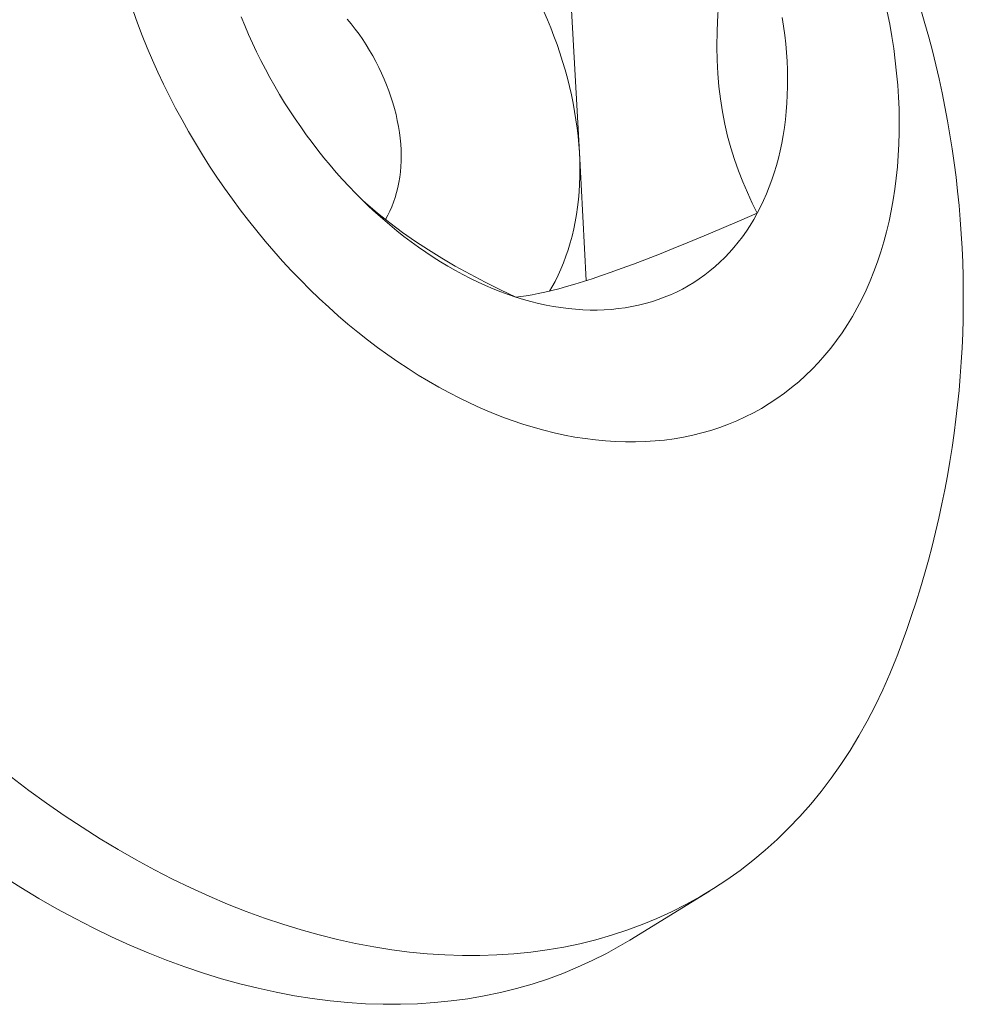
# Model space of a CAD drawing. Extents: x -18 to 154, y -31 to 125.
# Drawn here: x 82 to 82, y 11 to 11 of the extents above; entities that cross this region are included whole.
import ezdxf

# ---------------------------------------------------------------- set-up
doc = ezdxf.new("R2010")
doc.units = 0
doc.header["$MEASUREMENT"] = 0
doc.layers.get('0').update_dxf_attribs({"linetype": 'CONTINUOUS', "lineweight": 15})

msp = doc.modelspace()

# ---------------------------------------------------------------- linework, layer by layer
at = {"color": 8}
for p, q in [((82.19058246336795, 11.38960499477963), (82.19275878812903, 11.34952177164968)), ((82.19275878812903, 11.34952177164968), (82.19445279097795, 11.31832188118068))]:
    msp.add_line(p, q, dxfattribs=at)
msp.add_line((82.22442915615284, 11.16962429970062), (82.20509827069088, 11.15773710513486))
at = {"color": 8, "flags": 128}
for points in [[(82.23173854209347, 11.41491321546804), (82.23058507814585, 11.40999032205423), (82.22953312709899, 11.40505999936923), (82.22859832617507, 11.40013369276904), (82.22779631259652, 11.39522284760983), (82.22724485035246, 11.39117304407887), (82.22680455321711, 11.3871410066721), (82.22648364606232, 11.3831424786111), (82.22629035376008, 11.37919320311747), (82.22623290118202, 11.37530892341289), (82.22629687223969, 11.37202952898409), (82.2264652529608, 11.36880685521729), (82.22673678763863, 11.36565059522022), (82.22711022056649, 11.36257044210052), (82.2276012623505, 11.35947036257202), (82.22819366831322, 11.35645321993212), (82.22888075795493, 11.3535223640597), (82.22965585077611, 11.35068114483369), (82.23054557950343, 11.34782813082055), (82.23151585052858, 11.34506316342234), (82.23255872624134, 11.34238409934679), (82.2336776864189, 11.33976280843627), (82.23485734493431, 11.33721839777553), (82.23609119161563, 11.33474676920813)], [(82.1840933764197, 11.38388258370088), (82.18496534395354, 11.38187774207103), (82.18579472685974, 11.37986272187905), (82.18658086081462, 11.37783913712741), (82.18732311613599, 11.37580860867871), (82.18802089828773, 11.37377276295732), (82.1886736483566, 11.3717332306467), (82.18928084349886, 11.36969164538315), (82.18984199735985, 11.36764964244742), (82.19035666046341, 11.36560885745482), (82.19082442057174, 11.36357092504509), (82.19124490301544, 11.36153747757297), (82.19161777099441, 11.35951014380104), (82.19194272584639, 11.35749054759473), (82.19221950728729, 11.35548030662187), (82.19244789361915, 11.35348103105688), (82.19262770190767, 11.35149432229102), (82.19275878812903, 11.34952177164968)], [(82.13623214622703, 11.38203833741972), (82.13721859625866, 11.38083614686812), (82.13817553808542, 11.37960296045452), (82.13910149617232, 11.37834067966293), (82.13999504275944, 11.37705125083889), (82.14085480006236, 11.37573666218814), (82.14167944239773, 11.37439894071113), (82.14246769822682, 11.37304014907736), (82.14321835211638, 11.37166238244513), (82.14393024661251, 11.37026776523067), (82.14460228402538, 11.36885844783265), (82.14523342812208, 11.36743660331632), (82.14582270572419, 11.36600442406294), (82.14636920820828, 11.36456411838904), (82.14687209290719, 11.3631179071416), (82.14733058440925, 11.36166802027356), (82.14774397575354, 11.36021669340537), (82.14811162952083, 11.35876616437782), (82.14843297881544, 11.35731866980158), (82.14870752814022, 11.35587644160839), (82.14893485416007, 11.35444170360953), (82.14911460635449, 11.35301666806706), (82.14924650755881, 11.35160353228247), (82.14933035439083, 11.3502044752087), (82.14936601756494, 11.34882165409039), (82.14935344209096, 11.34745720113745), (82.14929264735952, 11.34611322023742), (82.14918372711168, 11.34479178371149), (82.14902684929427, 11.34349492911892), (82.14882225580197, 11.34222465611558), (82.14857026210268, 11.34098292337029), (82.14827125675276, 11.339771645545), (82.14792570079658, 11.33859269034233), (82.14753412705659, 11.33744787562569), (82.14709713931086, 11.33633896661644), (82.14661541136297, 11.3352676731719), (82.14608968600248, 11.33423564714883), (82.14552077385974, 11.33324447985672), (82.14552148218854, 11.33324564431442)], [(82.19275878812903, 11.34952177164968), (82.19284104728513, 11.34756495911791), (82.19287441348752, 11.34562545207465), (82.19285886001012, 11.34370480403743), (82.19279439931131, 11.34180455341795), (82.1926810830231, 11.33992622228996), (82.19251900191023, 11.33807131516997), (82.19230828579725, 11.33624131781216), (82.19204910346502, 11.33443769601829), (82.19174166251469, 11.33266189446377), (82.19138620920216, 11.33091533554043), (82.19098302824045, 11.32919941821703), (82.1905324425718, 11.32751551691897), (82.19003481310881, 11.32586498042716), (82.18949053844574, 11.32424913079788), (82.18890005453875, 11.32266926230367), (82.18826383435714, 11.32112664039667), (82.18758238750411, 11.31962250069509), (82.18685625980902, 11.31815804799342), (82.18608603288965, 11.3167344552974), (82.18552981415621, 11.31577764804058)], [(82.17730879827604, 11.31431197212482), (82.17356953675744, 11.31609035061846), (82.16985902803424, 11.3179404917141), (82.16618582521505, 11.31986711127971), (82.16255848140861, 11.32187492518324), (82.15926519832328, 11.3238008561533), (82.15602210010411, 11.32580602615412), (82.15284061216971, 11.32789138156665), (82.14973215993871, 11.33005786877203), (82.146616027719, 11.3323773676193), (82.14359267800717, 11.33478746686794), (82.14067548580101, 11.33728179708476), (82.13997595623073, 11.33792495042792)], [(82.23609119161563, 11.33474676920813), (82.23172653154188, 11.3328619673479), (82.22741014918017, 11.33102010167841), (82.22315907603536, 11.32923129843457), (82.21899034361172, 11.32750568385115), (82.21561094704316, 11.32613137040156), (82.21230415847788, 11.32481130170021), (82.20908634623845, 11.32355351650361), (82.20597387864723, 11.32236605356829), (82.20298312402656, 11.32125695165078), (82.20051787445902, 11.32037043623544), (82.19815133076747, 11.31954603779784), (82.1958902128838, 11.31878590374649), (82.19374124073988, 11.31809218148999), (82.1916395748832, 11.31744504562315), (82.18965497616534, 11.31686599017741), (82.18778644781355, 11.3163529876951), (82.18603299305505, 11.3159040107185), (82.18433146203085, 11.31550257052854), (82.182739828438, 11.3151614042545), (82.18125224115909, 11.31487639458715), (82.17984911108022, 11.31464123669503), (82.1785368242688, 11.31445443913279), (82.17730879827604, 11.31431197212482)]]:
    msp.add_lwpolyline(points, dxfattribs=at)
at = {"flags": 128}
for points in [[(82.08406175476341, 11.38401964807816), (82.08515457299916, 11.38101366670123), (82.08630756604919, 11.37801691339249), (82.08751994370948, 11.375031441977), (82.08879087507717, 11.37205929854776), (82.09011948911927, 11.3691025200634), (82.09150487527018, 11.36616313295218), (82.09294608405526, 11.3632431517232), (82.09444212774201, 11.36034457758578), (82.09599198101705, 11.35746939707781), (82.0975945816881, 11.35461958070443), (82.09924883141298, 11.35179708158737), (82.10095359645129, 11.34900383412657), (82.10270770844227, 11.34624175267431), (82.10450996520535, 11.34351273022327), (82.10635913156375, 11.3408186371091), (82.10825394019105, 11.33816131972864), (82.11019309248013, 11.33554259927451), (82.11217525943289, 11.33296427048689), (82.11419908257108, 11.33042810042355), (82.11626317486764, 11.32793582724873), (82.11836612169634, 11.32548915904198), (82.12050648180298, 11.32308977262753), (82.1226827882914, 11.32073931242494), (82.12489354962975, 11.31843938932221), (82.12713725067283, 11.31619157957175), (82.12941235369999, 11.31399742371014), (82.13171729946919, 11.31185842550213), (82.13405050828578, 11.3097760509103), (82.13641038108494, 11.30775172709014), (82.1387953005277, 11.3057868414121), (82.14120363210964, 11.30388274051069), (82.14363372528021, 11.30204072936153), (82.14608391457523, 11.30026207038708), (82.14855252075722, 11.29854798259132), (82.15103785196698, 11.29689964072444), (82.15353820488235, 11.29531817447756), (82.15605186588664, 11.29380466770872), (82.15857711224191, 11.29236015769979), (82.1611122132706, 11.29098563444586), (82.16365543154109, 11.28968203997644), (82.16620502405851, 11.28845026771009), (82.16875924345959, 11.28729116184198), (82.17131633920997, 11.2862055167654), (82.17387455880385, 11.28519407652721), (82.17643214896532, 11.28425753431805), (82.17898735684992, 11.2833965319972), (82.18153843124571, 11.28261165965262), (82.18408362377386, 11.28190345519659), (82.18662119008638, 11.28127240399707), (82.18914939106219, 11.28071893854505), (82.1916664939987, 11.28024343815813), (82.19417077379899, 11.27984622872046), (82.19666051415504, 11.2795275824596), (82.19913400872315, 11.27928771775976), (82.20158956229363, 11.27912679901221), (82.20402549195273, 11.27904493650266), (82.20644012823595, 11.27904218633555), (82.20883181627221, 11.27911855039571), (82.21119891691797, 11.27927397634705), (82.2135398078807, 11.27950835766837), (82.21585288483072, 11.27982153372639), (82.21813656250049, 11.28021328988595), (82.22038927577148, 11.2806833576569), (82.22260948074666, 11.28123141487828), (82.2247956558083, 11.28185708593907), (82.22694630266108, 11.28255994203551), (82.22905994735947, 11.28333950146524), (82.2311351413166, 11.28419522995711), (82.23317046229829, 11.28512654103753), (82.2351645153974, 11.28613279643242), (82.23711593398934, 11.28721330650467), (82.23902338066921, 11.28836733072655), (82.24088554816865, 11.28959407818755), (82.2427011602507, 11.29089270813623), (82.24446897258588, 11.2922623305565), (82.24618777360365, 11.29370200677755), (82.24785638532376, 11.29521075011727), (82.24947366416313, 11.29678752655824), (82.25103850171945, 11.29843125545668), (82.25254982553145, 11.30014081028299), (82.25400659981312, 11.30191501939359), (82.25540782616429, 11.30375266683419), (82.25675254425425, 11.30565249317309), (82.25803983248045, 11.30761319636415), (82.25926880859981, 11.30963343263938), (82.26043863033362, 11.31171181742971), (82.26154849594434, 11.31384692631409), (82.26259764478561, 11.3160372959955), (82.26358535782322, 11.31828142530395), (82.26451095812786, 11.32057777622535), (82.2653738113396, 11.32292477495549), (82.26617332610158, 11.32532081297862), (82.26690895446654, 11.32776424816999), (82.26758019227168, 11.33025340592119), (82.26818657948377, 11.33278658028783), (82.26872770051557, 11.33536203515871), (82.2692031845097, 11.33797800544574), (82.2696127055932, 11.34063269829352), (82.26995598310077, 11.34332429430822), (82.27023278176705, 11.34605094880434), (82.27044291188815, 11.34881079306911), (82.27058622945128, 11.35160193564309), (82.27066263623396, 11.35442246361666), (82.27067207987068, 11.35727044394077), (82.27061455388923, 11.36014392475201), (82.27049009771497, 11.3630409367101), (82.27029879664406, 11.36595949434781), (82.2700407817847, 11.3688975974315), (82.26971622996723, 11.37185323233206), (82.26932536362347, 11.37482437340501), (82.26886845063359, 11.37780898437865), (82.26834580414288, 11.38080501974972), (82.2677577823473, 11.3838104261852)], [(82.1141737554143, 11.37404362130139), (82.11317393908041, 11.37616494122628), (82.11221509448683, 11.37829881229363), (82.11129787877769, 11.38044377205484), (82.11042292056698, 11.38259835046154)], [(82.24217489038995, 11.38244829062143), (82.24250463893702, 11.38029433318508), (82.24278672242303, 11.37815009681228), (82.24302094752204, 11.37601705105542), (82.24320715370766, 11.37389665779756), (82.24334521336368, 11.37179037025036), (82.24343503187072, 11.36969963195802), (82.24347654767189, 11.36762587580819), (82.24346973231422, 11.36557052304974), (82.24341459046843, 11.36353498231876), (82.2433111599264, 11.36152064867318), (82.24315951157382, 11.3595289026367), (82.24295974934319, 11.35756110925255), (82.24271201014153, 11.355618617148), (82.24241646375685, 11.35370275761017), (82.24207331274181, 11.3518148436734), (82.24168279227513, 11.34995616921967), (82.24124516999984, 11.34812800809155), (82.24076074584059, 11.34633161321944), (82.24022985179738, 11.34456821576257), (82.23965285171857, 11.34283902426549), (82.23903014105099, 11.34114522382973), (82.23836214656967, 11.33948797530144), (82.23764932608447, 11.33786841447602), (82.23689216812704, 11.33628765131954), (82.23609119161563, 11.33474676920813)], [(82.17730879827604, 11.31431197212482), (82.17546473582604, 11.31493334702697), (82.1736189541158, 11.31560923814766), (82.17177271815183, 11.3163391822649), (82.16992729325204, 11.31712267911141), (82.16808394417853, 11.31795919171759), (82.16624393427082, 11.31884814677958), (82.16440852457947, 11.31978893505186), (82.16257897300272, 11.32078091176519), (82.16075653342398, 11.3218233970683), (82.1589424548522, 11.32291567649384), (82.15713798056618, 11.32405700144799), (82.1553443472626, 11.32524658972372), (82.1535627842079, 11.32648362603658), (82.15179451239658, 11.32776726258371), (82.15004074371382, 11.32909661962472), (82.14830268010496, 11.33047078608474), (82.14658151275205, 11.33188882017865), (82.14487842125732, 11.33334975005679), (82.14319457283432, 11.33485257447069), (82.14153112150905, 11.33639626345968), (82.13988920732754, 11.33797975905637), (82.13826995557599, 11.33960197601204), (82.1366744760087, 11.34126180254009), (82.13510386208759, 11.34295810107847), (82.13355919023297, 11.34468970906883), (82.13204151908587, 11.34645543975353), (82.13055188878207, 11.348254082989), (82.12909132024004, 11.35008440607499), (82.12766081446034, 11.35194515459947), (82.12626135184018, 11.35383505329839), (82.12489389150142, 11.35575280692953), (82.12355937063296, 11.3576971011604), (82.12225870384884, 11.35966660346881), (82.12099278256107, 11.36165996405632), (82.11976247436883, 11.36367581677306), (82.11856862246395, 11.36571278005431), (82.1174120450529, 11.36776945786722), (82.116293534796, 11.36984444066755), (82.11521385826427, 11.37193630636566), (82.1141737554143, 11.37404362130139)], [(82.23609119161563, 11.33474676920813), (82.23524694549963, 11.33324682418538), (82.23436000838285, 11.33178884423873), (82.2334309881279, 11.33037382859476), (82.23246052143895, 11.32900274703457), (82.23144927342514, 11.32767653922892), (82.23039793714554, 11.3263961140944), (82.22930723313345, 11.32516234917049), (82.22817790890292, 11.32397609001797), (82.22701073843632, 11.32283814963964), (82.22580652165414, 11.32174930792303), (82.2245660838662, 11.32071031110579), (82.22329027520686, 11.31972187126451), (82.2219799700514, 11.31878466582643), (82.22063606641757, 11.31789933710539), (82.21925948534988, 11.31706649186146), (82.21785117028821, 11.31628670088512), (82.21641208642131, 11.31556049860624), (82.21494322002536, 11.31488838272748), (82.2134455777882, 11.31427081388359), (82.21192018611873, 11.31370821532534), (82.21036809044449, 11.31320097262972), (82.20879035449411, 11.31274943343553), (82.20718805956903, 11.31235390720514), (82.20556230380225, 11.3120146650125), (82.2039142014055, 11.31173193935729), (82.20224488190581, 11.31150592400553), (82.20055548937148, 11.31133677385683), (82.19884718162768, 11.31122460483829), (82.19712112946331, 11.31116949382494), (82.19537851582811, 11.31117147858709), (82.19362053502266, 11.31123055776451), (82.19184839187892, 11.31134669086726), (82.19006330093555, 11.31151979830353), (82.18826648560457, 11.31174976143416), (82.18645917733352, 11.31203642265385), (82.18464261476117, 11.31237958549935), (82.18281804286869, 11.31277901478396), (82.18098671212658, 11.31323443675885), (82.17914987763754, 11.31374553930053), (82.17730879827604, 11.31431197212482)], [(82.05447147767063, 11.19738792664996), (82.05871928053296, 11.19416809116121), (82.06300221142067, 11.19105899527384), (82.06731733502681, 11.18806276980687), (82.07166169398135, 11.18518146822351), (82.07603231087751, 11.182417065224), (82.08042619031289, 11.17977145539206), (82.08484032094202, 11.17724645189651), (82.08927167754007, 11.17484378524859), (82.09371722307685, 11.17256510211604), (82.09817391079741, 11.17041196419445), (82.10263868631046, 11.16838584713699), (82.10710848968199, 11.16648813954311), (82.11158025753218, 11.16472014200679), (82.11605092513446, 11.1630830662252), (82.12051742851679, 11.16157803416835), (82.12497670656069, 11.16020607731003), (82.12942570309986, 11.15896813592088), (82.1338613690142, 11.15786505842414), (82.13828066431995, 11.15689760081401), (82.14268056025276, 11.15606642613765), (82.14705804134383, 11.15537210404063), (82.1514101074863, 11.15481511037664), (82.15573377599128, 11.15439582688132), (82.16002608363249, 11.15411454091063), (82.1642840886766, 11.15397144524389), (82.16850487289958, 11.15396663795176), (82.17268554358702, 11.15410012232894), (82.17682323551571, 11.15437180689185), (82.18091511291868, 11.15478150544152), (82.18495837142711, 11.15532893719098), (82.18895023999391, 11.15601372695787), (82.19288798279172, 11.15683540542151), (82.19676890108826, 11.15779340944448), (82.20059033509597, 11.15888708245871), (82.20434966579478, 11.16011567491535), (82.20804431672741, 11.16147834479847), (82.21167175576454, 11.16297415820222), (82.2152294968406, 11.16460208997083), (82.21871510165772, 11.16636102440114), (82.22212618135643, 11.16824975600742), (82.22546039815302, 11.17026699034725), (82.22871546694182, 11.17241134490908), (82.23188915686148, 11.17468135005939), (82.23497929282325, 11.17707545005002), (82.23798375700233, 11.17959200408442), (82.24090049028905, 11.18222928744217), (82.24372749370025, 11.18498549266102), (82.2464628297488, 11.18785873077553), (82.24910462377215, 11.19084703261186), (82.25165106521649, 11.19394835013719), (82.25410040887834, 11.19716055786339), (82.25645097609959, 11.2004814543038), (82.25870115591897, 11.20390876348177), (82.26084940617568, 11.20744013649088), (82.26289425456628, 11.21107315310443), (82.2648342996539, 11.21480532343429), (82.26666821182846, 11.21863408963739), (82.26839473421808, 11.22255682766857), (82.2700126835507, 11.2265708490792), (82.27007004315772, 11.22672002338064)], [(82.20509827069088, 11.15773710513486), (82.20279529589448, 11.15636256144163), (82.19938421619577, 11.15447382983539), (82.19589861137865, 11.15271489540507), (82.19234087030259, 11.15108696363649), (82.18871343126534, 11.14959115023271), (82.18501878033283, 11.14822848034959), (82.1812594496339, 11.14699988789295), (82.17743801562631, 11.14590621487872), (82.17355709732976, 11.14494821085575), (82.16961935453196, 11.14412653239211), (82.16562748596527, 11.14344174262522), (82.16158422745673, 11.14289431087576), (82.15749235005387, 11.14248461232612), (82.15335465812507, 11.14221292776319), (82.14917398743762, 11.14207944338603), (82.14495320321464, 11.14208425067816), (82.14069519817053, 11.14222734634487), (82.13640289052933, 11.14250863231553), (82.13207922202423, 11.14292791581088), (82.12772715588187, 11.14348490947487), (82.1233496747908, 11.14417923157191), (82.118949778858, 11.14501040624828), (82.11453048355224, 11.14597786385841), (82.1100948176379, 11.14708094135512), (82.10564582109873, 11.14831888274424), (82.10118654305484, 11.14969083960259), (82.0967200396725, 11.15119587165944), (82.09224937207023, 11.15283294744103), (82.08777760422004, 11.15460094497735), (82.0833078008485, 11.15649865257126), (82.07884302533535, 11.15852476962869), (82.0743863376149, 11.16067790755028), (82.06994079207811, 11.16295659068286), (82.06550943547995, 11.16535925733075), (82.06109530485094, 11.1678842608263), (82.05670142541555, 11.17052987065825), (82.05233080851929, 11.17329427365778)]]:
    msp.add_lwpolyline(points, dxfattribs=at)
msp.add_arc((82.04231909290888, 11.31414541432332), 0.2439542873587512, 339.0000017108975, 84.17743810630375)

doc.saveas('drawing.dxf')
